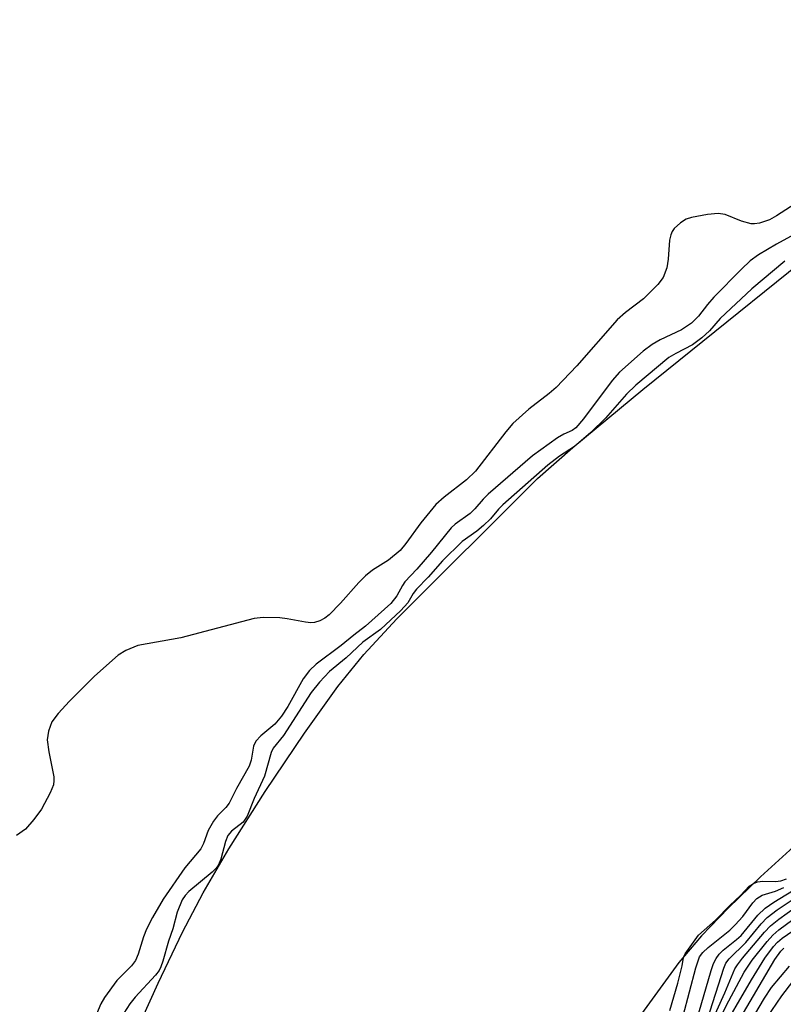
# Model space of a CAD drawing. Units: inches. Extents: x 1213766 to 1219766, y 517458 to 521458.
# Drawn here: x 1217219 to 1217339, y 518137 to 518291 of the extents above; entities that cross this region are included whole.
import ezdxf

# ---------------------------------------------------------------- set-up
doc = ezdxf.new("R2010")
doc.units = ezdxf.units.IN
doc.header["$MEASUREMENT"] = 0
for name, color, linetype in [('HYDRO-Stream Poly Centerlines', 142, 'Continuous'), ('HYDRO-Water Body', 4, 'Continuous'), ('Undefined', 1, 'Continuous')]:
    doc.layers.add(name, color=color, linetype=linetype)

msp = doc.modelspace()

# ---------------------------------------------------------------- linework, layer by layer
at = {"layer": 'HYDRO-Stream Poly Centerlines'}
for points in [[(1217216.92, 518079.72), (1217219.95, 518091.3), (1217222.84, 518099.45), (1217230.12, 518116.99), (1217240.66, 518140.32), (1217244.52, 518148.28), (1217247.75, 518154.49), (1217251.77, 518161.37), (1217257.47, 518170.36), (1217263.63, 518179.53), (1217268.88, 518186.86), (1217272.97, 518191.84), (1217278.14, 518197.44), (1217300.21, 518219.49), (1217305.75, 518224.35), (1217316.72, 518233.46), (1217350.86, 518260.94), (1217360.34, 518267.21), (1217366.35, 518271.39), (1217379.83, 518282.02), (1217385.05, 518285.92), (1217390.41, 518289.41), (1217392.77, 518290.68), (1217394.98, 518291.64)], [(1217581.69, 518291.4), (1217574.21, 518288.31), (1217558.85, 518282.74), (1217546.26, 518277.8), (1217519.15, 518266.64), (1217479.34, 518247.17), (1217452.58, 518232.81), (1217436.39, 518224.34), (1217411.13, 518211.65), (1217398.84, 518204.98), (1217393.59, 518201.71), (1217386.95, 518197.29), (1217368.97, 518184.59), (1217362.03, 518179.43), (1217354.64, 518173.67), (1217347.6, 518167.92), (1217340.94, 518162.2), (1217335.2, 518156.99), (1217330.17, 518152.13), (1217325.95, 518147.71), (1217322.36, 518143.52), (1217313.15, 518130.9)]]:
    msp.add_lwpolyline(points, dxfattribs=at)
at = {"layer": 'HYDRO-Water Body'}
for points in [[(1217216.92, 518079.72, 0), (1217219.95, 518091.3, 0), (1217222.84, 518099.45, 0), (1217230.12, 518116.99, 0), (1217240.66, 518140.32, 0), (1217244.52, 518148.28, 0), (1217247.75, 518154.49, 0), (1217251.77, 518161.37, 0), (1217257.47, 518170.36, 0), (1217263.63, 518179.53, 0), (1217268.88, 518186.86, 0), (1217272.97, 518191.84, 0), (1217278.14, 518197.44, 0), (1217300.21, 518219.49, 0), (1217305.75, 518224.35, 0), (1217316.72, 518233.46, 0), (1217350.86, 518260.94, 0), (1217360.34, 518267.21, 0), (1217366.35, 518271.39, 0), (1217379.83, 518282.02, 0), (1217385.05, 518285.92, 0), (1217390.41, 518289.41, 0), (1217392.77, 518290.68, 0), (1217394.98, 518291.64, 0)], [(1217581.69, 518291.4, 0), (1217574.21, 518288.31, 0), (1217558.85, 518282.74, 0), (1217546.26, 518277.8, 0), (1217519.15, 518266.64, 0), (1217479.34, 518247.17, 0), (1217452.58, 518232.81, 0), (1217436.39, 518224.34, 0), (1217411.13, 518211.65, 0), (1217398.84, 518204.98, 0), (1217393.59, 518201.71, 0), (1217386.95, 518197.29, 0), (1217368.97, 518184.59, 0), (1217362.03, 518179.43, 0), (1217354.64, 518173.67, 0), (1217347.6, 518167.92, 0), (1217340.94, 518162.2, 0), (1217335.2, 518156.99, 0), (1217330.17, 518152.13, 0), (1217325.95, 518147.71, 0), (1217322.36, 518143.52, 0), (1217313.15, 518130.9, 0)]]:
    msp.add_polyline3d(points, dxfattribs=at)
at = {"layer": 'Undefined'}
for points, elevation in [([(1217342.69, 518263.89), (1217337.7, 518260.69), (1217336.58, 518260.07), (1217335.03, 518259.53), (1217334.24, 518259.41), (1217333.73, 518259.44), (1217332.2, 518259.83), (1217329.64, 518260.89), (1217328.57, 518261.04), (1217326.89, 518260.87), (1217324.35, 518260.42), (1217323.55, 518260.16), (1217322.62, 518259.61), (1217321.63, 518258.71), (1217321.33, 518258.25), (1217321.11, 518257.72), (1217320.92, 518256.87), (1217320.72, 518253.9), (1217320.49, 518252.52), (1217319.94, 518251.03), (1217319.08, 518249.91), (1217316.82, 518247.67), (1217313.98, 518245.53), (1217312.68, 518244.35), (1217306.39, 518237.15), (1217303.12, 518233.76), (1217302.05, 518232.8), (1217298.85, 518230.34), (1217296.34, 518228.1), (1217295.25, 518226.8), (1217290.49, 518220.64), (1217289.05, 518219.25), (1217285.55, 518216.55), (1217284.27, 518215.38), (1217281.89, 518212.54), (1217279.54, 518209.29), (1217278.64, 518208.2), (1217276.84, 518206.65), (1217274.33, 518205.09), (1217273.2, 518204.21), (1217272.15, 518203.17), (1217269.3, 518199.94), (1217267.52, 518198.08), (1217266.83, 518197.56), (1217266.05, 518197.17), (1217265.22, 518196.91), (1217264.66, 518196.84), (1217263.8, 518196.92), (1217260.91, 518197.47), (1217259.76, 518197.6), (1217257.17, 518197.66), (1217255.74, 518197.5), (1217244.26, 518194.49), (1217237.5, 518193.26), (1217235.62, 518192.51), (1217234.39, 518191.74), (1217230.71, 518188.45), (1217226.75, 518184.57), (1217224.97, 518182.62), (1217224.02, 518181.32), (1217223.48, 518179.84), (1217223.29, 518178.5), (1217223.5, 518176.59), (1217224.3, 518172.68), (1217224.33, 518172.12), (1217224.25, 518171.42), (1217223.76, 518170.14), (1217222.35, 518167.58), (1217221.17, 518165.96), (1217219.85, 518164.47), (1217218.45, 518163.46)], 198), ([(1217343.26, 518259.28), (1217337.68, 518256.23), (1217334.89, 518254.54), (1217333.58, 518253.6), (1217332.21, 518252.34), (1217327.85, 518247.92), (1217326.88, 518246.79), (1217325.46, 518244.94), (1217324.36, 518243.83), (1217322.77, 518242.79), (1217319.43, 518241.22), (1217318.19, 518240.52), (1217316.8, 518239.44), (1217313.07, 518236.17), (1217311.91, 518234.86), (1217307.43, 518228.84), (1217306.19, 518227.42), (1217305.64, 518227.03), (1217304.32, 518226.42), (1217303.35, 518225.85), (1217299.4, 518223.01), (1217292.47, 518217.01), (1217291.66, 518216.21), (1217290.38, 518214.7), (1217289.64, 518213.99), (1217287.26, 518212.29), (1217286.63, 518211.76), (1217283.55, 518207.9), (1217281.26, 518205.26), (1217279.4, 518203.28), (1217279.01, 518202.71), (1217278.13, 518201.05), (1217277.18, 518199.87), (1217273.21, 518196.31), (1217271.36, 518194.91), (1217269.41, 518193.26), (1217265.48, 518190.33), (1217264.41, 518189.37), (1217263.41, 518188.03), (1217261.03, 518183.69), (1217260.04, 518182.2), (1217258.98, 518180.93), (1217256.8, 518179.08), (1217256.03, 518178.29), (1217255.63, 518177.46), (1217255.26, 518175.3), (1217254.94, 518174.33), (1217252.98, 518170.83), (1217251.82, 518168.52), (1217251.32, 518167.87), (1217250.01, 518166.53), (1217249.35, 518165.72), (1217248.55, 518164.27), (1217247.79, 518162.24), (1217247.38, 518161.38), (1217244.84, 518158.39), (1217241.47, 518153.49), (1217239.79, 518150.58), (1217238.86, 518148.78), (1217238.39, 518147.57), (1217237.56, 518144.85), (1217237.13, 518143.86), (1217236.49, 518143), (1217234.22, 518140.7), (1217232.26, 518138.07), (1217231.7, 518137.06), (1217230.31, 518133.82)], 196), ([(1217339.01, 518253.58), (1217333.83, 518249.25), (1217328.87, 518244.6), (1217327.19, 518242.64), (1217326, 518241.55), (1217324.5, 518240.44), (1217321.9, 518239.11), (1217320.82, 518238.45), (1217315.62, 518234.12), (1217314.16, 518232.72), (1217310.88, 518228.93), (1217308.57, 518226.67), (1217306, 518224.51), (1217303.67, 518223), (1217301.8, 518221.57), (1217294.76, 518215.37), (1217294.06, 518214.66), (1217292.81, 518213.15), (1217291.71, 518212.09), (1217290.69, 518211.23), (1217288.37, 518209.58), (1217285.31, 518206.54), (1217283.05, 518204.02), (1217281.21, 518202.11), (1217280.7, 518201.45), (1217279.84, 518199.98), (1217278.76, 518198.78), (1217275.58, 518195.77), (1217272.79, 518193.79), (1217270.19, 518191.36), (1217267.54, 518189.21), (1217265.99, 518187.55), (1217264.69, 518185.88), (1217260.32, 518179.18), (1217258.7, 518177.17), (1217258.43, 518176.51), (1217257.36, 518172.79), (1217255.74, 518169.28), (1217254.64, 518166.52), (1217254.01, 518165.58), (1217252.19, 518164.14), (1217251.62, 518163.45), (1217251.25, 518162.54), (1217250.53, 518159.74), (1217250.14, 518158.87), (1217249.77, 518158.35), (1217249.14, 518157.72), (1217245.47, 518154.67), (1217244.92, 518154.04), (1217244.46, 518153.37), (1217243.64, 518151.42), (1217242.96, 518148.84), (1217242.28, 518146.9), (1217241.42, 518143.73), (1217241.12, 518142.89), (1217240.82, 518142.3), (1217240.25, 518141.55), (1217237.09, 518138.09), (1217236.24, 518137.05), (1217233.42, 518132.69)], 194), ([(1217320.94, 518136.04), (1217322.2, 518140.31), (1217322.9, 518143), (1217323.1, 518144.33), (1217323.35, 518144.93), (1217325.47, 518147.85), (1217328.14, 518150.2), (1217330.37, 518152.47), (1217332.06, 518154.04), (1217333.43, 518155.5), (1217334.1, 518155.95), (1217334.73, 518156.18), (1217335.55, 518156.28), (1217337.54, 518156.26), (1217338.37, 518156.34), (1217339.26, 518156.65)], 194), ([(1217322.07, 518131.42), (1217325.04, 518142.7), (1217325.64, 518144.41), (1217326.15, 518145.09), (1217326.96, 518145.88), (1217330.35, 518148.63), (1217331.22, 518149.45), (1217332.42, 518150.77), (1217334, 518152.93), (1217334.6, 518153.57), (1217335.47, 518154.13), (1217337.55, 518154.74), (1217338.84, 518155.31)], 196), ([(1217324.42, 518131.87), (1217327.46, 518142.27), (1217327.83, 518143.37), (1217328.22, 518144.15), (1217328.72, 518144.86), (1217329.31, 518145.5), (1217331.44, 518147.16), (1217332.14, 518147.8), (1217334.77, 518150.96), (1217335.93, 518152.08), (1217337.27, 518153.02), (1217341.29, 518155.47)], 198), ([(1217326.08, 518131.04), (1217329.59, 518138.81), (1217331.17, 518142.53), (1217331.56, 518143.2), (1217332.34, 518144.2), (1217335.84, 518148.32), (1217336.77, 518149.3), (1217338.06, 518150.36), (1217343.3, 518154.09)], 202), ([(1217326.89, 518134.66), (1217329.42, 518142.65), (1217329.77, 518143.45), (1217330.25, 518144.14), (1217332.88, 518146.68), (1217335.31, 518149.62), (1217336.25, 518150.6), (1217337.79, 518151.81), (1217342.53, 518154.94)], 200), ([(1217326.99, 518131.18), (1217330.23, 518137.55), (1217332.64, 518142.05), (1217333.89, 518143.9), (1217336.23, 518146.84), (1217337.14, 518147.86), (1217338.07, 518148.69), (1217343.46, 518152.65)], 204), ([(1217323.42, 518123.03), (1217333.76, 518140.85), (1217335.89, 518144.25), (1217337.21, 518146.04), (1217337.86, 518146.75), (1217338.58, 518147.37), (1217343.77, 518150.93)], 206), ([(1217329.7, 518130.84), (1217337.45, 518144), (1217338.36, 518145.34), (1217338.83, 518145.81)], 208), ([(1217331.26, 518130.28), (1217335.81, 518137.97), (1217336.93, 518139.61), (1217339.76, 518142.99)], 210), ([(1217334.62, 518132.58), (1217338.52, 518138.33), (1217340.28, 518140.57)], 212)]:
    msp.add_lwpolyline(points, dxfattribs=dict(at, elevation=elevation))

doc.saveas('drawing.dxf')
